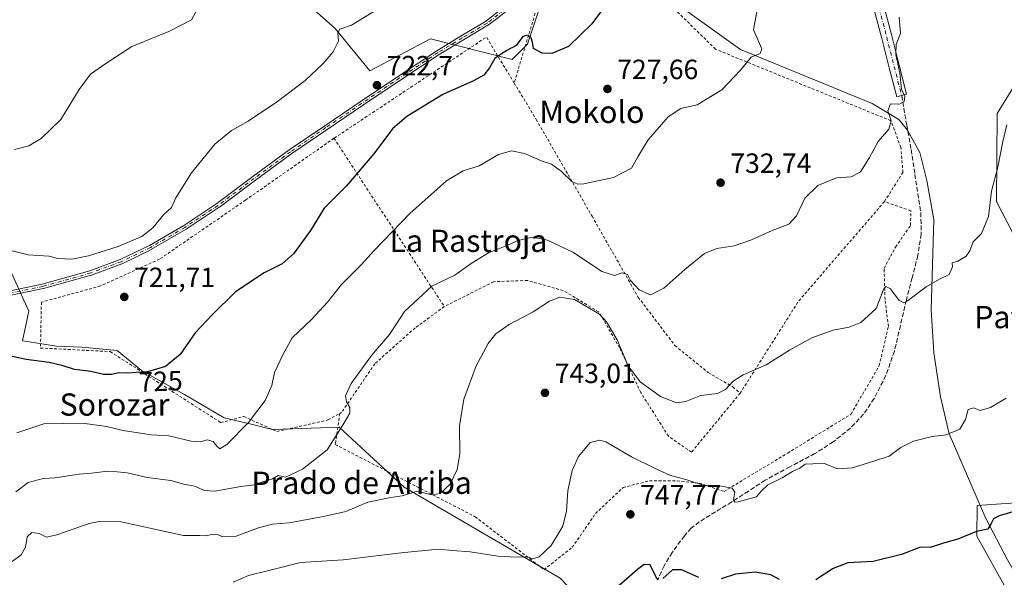
# Model space of a CAD drawing. Units: metres. Extents: x 624128 to 627577, y 4750374 to 4752750.
# Drawn here: x 627038 to 627392, y 4752230 to 4752431 of the extents above; entities that cross this region are included whole.
import ezdxf
from ezdxf.enums import TextEntityAlignment as Align

# ---------------------------------------------------------------- set-up
doc = ezdxf.new("R2010")
doc.units = ezdxf.units.M
doc.header["$MEASUREMENT"] = 0
for name, pattern in [('DGN Style 2', [1.6480167562047852, 0.988810053722871, -0.6592067024819142]), ('DGN Style 3', [2.307223458686699, 1.648016756204785, -0.6592067024819142]), ('DGN Style 4', [2.6384748266838614, 1.318413404963828, -0.6592067024819142, 0.001648016756204785, -0.6592067024819142])]:
    doc.linetypes.add(name, pattern=pattern)
for name, color, linetype, lineweight in [('Alambrada', 7, 'DGN Style 2', 0), ('Arbolado forestal CxS', 92, 'Continuous', 0), ('Camino Cxs', 7, 'Continuous', 0), ('Camino eje', 30, 'DGN Style 4', 13), ('Corriente natural lineal', 142, 'Continuous', 13), ('Curva de nivel maestra', 30, 'Continuous', 30), ('Curva de nivel normal', 30, 'Continuous', 0), ('Pista no pavimentada Cxs', 111, 'Continuous', 0), ('Pista no pavimentada eje', 91, 'DGN Style 4', 0), ('Prado CxS', 92, 'Continuous', 0), ('Punto de cota en terreno', 7, 'Continuous', 0), ('Rótulo de curva de nivel directora', 7, 'Continuous', 0), ('Rótulo de punto de cota en terreno', 7, 'Continuous', 0), ('Senda', 7, 'DGN Style 3', 0), ('Texto cartográfico', 7, 'Continuous', 0)]:
    doc.layers.add(name, color=color, linetype=linetype, lineweight=lineweight)
doc.styles.add('Style-Arial', font='txt')

# ---------------------------------------------------------------- blocks, each defined once
blk = doc.blocks.new('5PATER')
at = {"layer": 'Punto de cota en terreno', "linetype": 'Continuous', "lineweight": 0}
h = blk.add_hatch(color=51, dxfattribs=at)
edge = h.paths.add_edge_path()
edge.add_ellipse((0, 0), major_axis=(-0.1095731443231308, -0.1110710700762829), ratio=0.9994222409660322, start_angle=0, end_angle=360)

msp = doc.modelspace()

# ---------------------------------------------------------------- linework, layer by layer
at = {"layer": 'Alambrada', "color": 7, "linetype": 'DGN Style 2', "lineweight": 0, "extrusion": (-0.1100555241562636, 0.03423591016879057, 0.9933356351493712), "elevation": 94398.10178989846, "flags": 128}
msp.add_lwpolyline([(-4724217.753248718, -807239.703491477), (-4724230.576343939, -807254.2621834844), (-4724179.510564743, -807296.0876224359)], dxfattribs=at)
at = {"layer": 'Alambrada', "color": 7, "linetype": 'DGN Style 2', "lineweight": 0, "extrusion": (-0.2032909619416635, 0.3104695638515158, 0.9285911020005968), "elevation": 1348648.183630199, "flags": 128}
msp.add_lwpolyline([(-3128037.14442437, -3372690.576178632), (-3128037.14442437, -3372612.570661627)], dxfattribs=at)
at = {"layer": 'Alambrada', "color": 7, "linetype": 'DGN Style 2', "lineweight": 0, "extrusion": (-0.6046047222651252, 0.491714263138642, 0.6266340345374909), "elevation": 1957971.565718818, "flags": 128}
msp.add_lwpolyline([(-4082796.076224624, -1573424.755933982), (-4082748.630766658, -1573426.903208023), (-4082709.807339253, -1573419.568164041)], dxfattribs=at)
at = {"layer": 'Alambrada', "color": 7, "linetype": 'DGN Style 2', "lineweight": 0}
for points in [[(627348.7600999996, 4752365.190099999, 740.2103000000062), (627355.4200999998, 4752375.690099999, 740.5890000000073), (627354.6601, 4752384.720100001, 741.2252000000008), (627351.0701000001, 4752394.3101, 738.6184999999969), (627287.9600999998, 4752420.050100001, 733.3880999999965), (627270.1801000005, 4752437.5101, 732.8234999999986), (627236.6401000004, 4752449.6801, 728.1637999999948), (627226.8501000004, 4752445.590100001, 728.6759000000021), (627215.5301000001, 4752407.860099999, 728.4820000000037)], [(627215.5301000001, 4752407.860099999, 728.4820000000037), (627223.4600999998, 4752394.7601, 729.6836000000039), (627243.5500999996, 4752359.940099999, 736.6189000000013), (627260.1901000004, 4752330.710100001, 737.8877999999969), (627273.3701, 4752313.350099999, 739.348299999998), (627285.2801000001, 4752303.690099999, 740.5360999999976), (627294.2301000003, 4752298.440099999, 742.6943000000028), (627296.8501000004, 4752296.210100001, 744.2532000000066)], [(627150.6901000004, 4752387.9801, 721.9833000000073), (627118.9401000004, 4752365.770099999, 721.4679000000033), (627087.9600999998, 4752344.470100001, 722.3126000000047), (627066.7100999998, 4752334.8101, 722.8549000000058), (627045.4101, 4752328.9801, 723.5139000000055), (627045.0900999998, 4752312.470100001, 726.6775000000052), (627070.1801000005, 4752311.1801, 725.0268999999971), (627109.9801000003, 4752285.5801, 732.8044999999984), (627118.1700999998, 4752287.8301, 729.9551999999967), (627130.1401000004, 4752282.440099999, 733.6463999999978), (627148.6300999997, 4752286.600099999, 735.3592000000062), (627152.7500999998, 4752288.9101, 735.772100000002)], [(627152.7500999998, 4752288.9101, 735.772100000002), (627151.1401000004, 4752277.720100001, 738.9180999999954), (627201.4901000002, 4752251.7301, 746.7828000000009), (627226.2600999996, 4752232.6601, 750.0809000000008), (627236.4401000004, 4752240.720100001, 748.6413999999932), (627244.8201000001, 4752252.880100001, 749.7835999999952), (627254.6901000004, 4752262.2301, 747.3145999999979), (627264.2100999998, 4752264.6601, 746.9428000000045), (627274.1401000004, 4752264.6601, 746.2614999999934), (627282.0701000001, 4752263.8301, 745.4875000000029), (627291.0301000001, 4752260.8201, 746.3344999999972), (627313.9401000004, 4752274.640100001, 746.0442999999942), (627336.7301000003, 4752288.6601, 745.6045000000014), (627346.9001000002, 4752306.130100001, 742.5363000000071), (627350.1700999998, 4752320.270099999, 742.741399999999), (627348.9600999998, 4752329.9301, 742.6837999999989), (627348.6401000004, 4752341.140100001, 741.2621999999974), (627352.7301000003, 4752348.8201, 742.4235000000045), (627358.1700999998, 4752356.610099999, 744.6570000000065), (627358.2301000003, 4752361.860099999, 743.6747000000032), (627348.7600999996, 4752365.190099999, 740.2103000000062)], [(627296.8501000004, 4752296.210100001, 744.2532000000066), (627279.3201000001, 4752274.960100001, 745.1741000000038), (627271.0100999996, 4752280.720100001, 745.2617000000029), (627261.0800999999, 4752296.470100001, 744.2877000000008), (627253.4600999998, 4752312.590100001, 741.9478999999993), (627245.9200999998, 4752325.5101, 741.030700000003), (627233.1901000004, 4752333.140100001, 742.9275999999954), (627220.3101000005, 4752336.790100001, 739.2611000000034), (627208.1001000004, 4752336.3301, 738.9299000000028), (627190.3701, 4752327.380100001, 750.931500000006)], [(627190.3701, 4752327.380100001, 750.931500000006), (627179.8701, 4752319.700099999, 738.3279999999941), (627165.4101, 4752306.8301, 737.7188000000025), (627153.4401000004, 4752289.300100001, 735.8711999999941), (627152.7500999998, 4752288.9101, 735.772100000002)]]:
    msp.add_polyline3d(points, dxfattribs=at)
at = {"layer": 'Arbolado forestal CxS', "color": 92, "linetype": 'Continuous', "lineweight": 0}
for points in [[(627012.3404999999, 4752499.1567, 699.6101999999955), (627040.4559000004, 4752507.7421, 702.2529999999971), (627051.5251000002, 4752517.432700001, 703.4796000000061), (627076.3882999998, 4752522.326300001, 704.1751999999979), (627090.3384999996, 4752527.473900001, 704.9695000000065), (627163.4156999999, 4752520.1985, 709.226800000004), (627165.3772999998, 4752507.5045, 711.7127000000038), (627168.6041000001, 4752496.0865, 713.6450999999943), (627178.8176999995, 4752484.702500001, 715.6021999999939), (627205.5168000003, 4752479.7479, 719.9467000000004), (627215.1173, 4752463.279899999, 720.3361000000006), (627230.0081000002, 4752450.976500001, 721.8371000000043), (627220.3224, 4752421.902899999, 724.2409000000043), (627214.7880999995, 4752416.365900001, 724.8834999999963), (627185.4413999999, 4752423.758500001, 722.554099999994), (627163.5938999997, 4752412.213099999, 721.8699999999953), (627151.1421999997, 4752427.442299999, 719.0295999999945), (627137.3065, 4752439.9025, 716.7832000000053), (627122.0865000002, 4752449.593699999, 714.7437000000064), (627110.3636999996, 4752452.619899999, 713.7930999999954), (627097.6765000002, 4752448.749299999, 713.3635000000068), (627054.2901, 4752434.3663, 712.3245000000024), (626978.0629000004, 4752438.224500001, 705.343599999993)], [(626978.0629000004, 4752438.224500001, 705.343599999993), (627054.2901, 4752434.3663, 712.3245000000024), (627097.6765000002, 4752448.749299999, 713.3635000000068), (627110.3636999996, 4752452.619899999, 713.7930999999954), (627122.0865000002, 4752449.593699999, 714.7437000000064), (627137.3065, 4752439.9025, 716.7832000000053), (627151.1421999997, 4752427.442299999, 719.0295999999945), (627163.5938999997, 4752412.213099999, 721.8699999999953), (627185.4413999999, 4752423.758500001, 722.554099999994), (627214.7880999995, 4752416.365900001, 724.8834999999963), (627220.3224, 4752421.902899999, 724.2409000000043), (627230.0081000002, 4752450.976500001, 721.8371000000043), (627215.1173, 4752463.279899999, 720.3361000000006), (627205.5168000003, 4752479.7479, 719.9467000000004), (627178.8176999995, 4752484.702500001, 715.6021999999939), (627168.6041000001, 4752496.0865, 713.6450999999943), (627165.3772999998, 4752507.5045, 711.7127000000038), (627163.4156999999, 4752520.1985, 709.226800000004), (627090.3384999996, 4752527.473900001, 704.9695000000065), (627076.3882999998, 4752522.326300001, 704.1751999999979), (627051.5251000002, 4752517.432700001, 703.4796000000061), (627040.4559000004, 4752507.7421, 702.2529999999971), (627012.3404999999, 4752499.1567, 699.6101999999955)], [(627413.8564999999, 4752317.1055, 744.2304000000004), (627389.0255000005, 4752365.186899999, 739.9475999999996), (627389.3194000004, 4752396.903700001, 739.2541999999958), (627405.6300999997, 4752423.3321, 739.6141999999965)], [(627413.8564999999, 4752317.1055, 744.2304000000004), (627389.0255000005, 4752365.186899999, 739.9475999999996), (627389.3194000004, 4752396.903700001, 739.2541999999958), (627405.6300999997, 4752423.3321, 739.6141999999965)], [(627033.3646999998, 4752342.372099999, 720.4187999999995), (627040.8701, 4752325.706900001, 722.0412999999971), (627038.6272, 4752315.109200001, 723.8438000000025), (627038.6984999999, 4752315.097999999, 723.8459000000004), (627050.8754000004, 4752313.1403, 723.4952000000048), (627060.0037000002, 4752312.7434, 723.2102000000014), (627072.7037000004, 4752311.552800001, 723.146200000003), (627081.4347999999, 4752304.409, 724.3012000000017), (627096.9129999997, 4752295.677800001, 726.138699999996), (627111.2005000003, 4752287.343400001, 728.0947000000016), (627120.8290999997, 4752285.008300001, 729.4122999999963), (627128.8817999996, 4752283.055400001, 730.6340000000056), (627128.9035, 4752283.1205, 730.6316999999982), (627152.5195000004, 4752283.9639, 733.7091999999975), (627175.9990999997, 4752262.3837, 738.5270000000019), (627232.0393000003, 4752229.6217, 746.570200000002)], [(627033.3646999998, 4752342.372099999, 720.4187999999995), (627040.8701, 4752325.706900001, 722.0412999999971), (627038.6272, 4752315.109200001, 723.8438000000025), (627038.6984999999, 4752315.097999999, 723.8459000000004), (627050.8754000004, 4752313.1403, 723.4952000000048), (627060.0037000002, 4752312.7434, 723.2102000000014), (627072.7037000004, 4752311.552800001, 723.146200000003), (627081.4347999999, 4752304.409, 724.3012000000017), (627096.9129999997, 4752295.677800001, 726.138699999996), (627111.2005000003, 4752287.343400001, 728.0947000000016), (627120.8290999997, 4752285.008300001, 729.4122999999963), (627128.8817999996, 4752283.055400001, 730.6340000000056), (627128.9035, 4752283.1205, 730.6316999999982), (627152.5195000004, 4752283.9639, 733.7091999999975), (627175.9990999997, 4752262.3837, 738.5270000000019), (627232.0393000003, 4752229.6217, 746.570200000002), (627255.0130000003, 4752205.5943, 753.063599999994), (627265.8466999996, 4752197.3881, 755.4814000000042), (627286.8406999996, 4752189.865700001, 757.2912999999971), (627287.3847000003, 4752189.797900001, 757.2795999999945)], [(627395.3158999998, 4752220.8685, 753.3623999999982), (627381.9545, 4752244.6735, 749.6364999999934), (627382.1047, 4752255.816500001, 748.1350999999996), (627402.8589000005, 4752257.200099999, 749.1333000000013)], [(627395.3158999998, 4752220.8685, 753.3623999999982), (627381.9545, 4752244.6735, 749.6364999999934), (627382.1047, 4752255.816500001, 748.1350999999996), (627402.8589000005, 4752257.200099999, 749.1333000000013)]]:
    msp.add_polyline3d(points, dxfattribs=at)
at = {"layer": 'Camino Cxs', "color": 7, "linetype": 'Continuous', "lineweight": 0}
for points in [[(627028.3071999997, 4752331.817399999, 722.5764000000055), (627045.7307000002, 4752335.427800001, 721.5739999999934), (627062.8929000003, 4752340.241599999, 720.8868999999977), (627073.7948000003, 4752344.2764, 720.9005000000034), (627084.2626, 4752349.396000001, 720.6600999999937), (627096.6177000003, 4752356.5899, 720.642200000002), (627108.4996999997, 4752364.454700001, 720.9250999999931), (627121.5015000004, 4752374.1611, 721.125), (627121.5070000002, 4752374.165200001, 721.1251000000047), (627134.5970000002, 4752383.7652, 721.2158000000054), (627134.6031, 4752383.7696, 721.2158000000054), (627134.6185, 4752383.780400001, 721.2160000000005), (627147.3399, 4752392.4813, 721.6132000000072), (627160.1032999996, 4752401.1336, 722.7975000000006), (627173.8767999997, 4752410.346000001, 723.145399999994), (627187.6882999997, 4752419.497, 723.8518999999943), (627187.7154999999, 4752419.5143, 723.8540000000066), (627196.4455000004, 4752424.804300001, 724.6910999999964), (627196.4528999999, 4752424.808700001, 724.6913000000059), (627205.2203000003, 4752429.9935, 725.8790000000009), (627211.2363999998, 4752434.640900001, 726.3861999999937)], [(627028.3071999997, 4752331.817399999, 722.5764000000055), (627045.7307000002, 4752335.427800001, 721.5739999999934), (627062.8929000003, 4752340.241599999, 720.8868999999977), (627073.7948000003, 4752344.2764, 720.9005000000034), (627084.2626, 4752349.396000001, 720.6600999999937), (627096.6177000003, 4752356.5899, 720.642200000002), (627108.4996999997, 4752364.454700001, 720.9250999999931), (627121.5015000004, 4752374.1611, 721.125), (627121.5070000002, 4752374.165200001, 721.1251000000047), (627134.5970000002, 4752383.7652, 721.2158000000054), (627134.6031, 4752383.7696, 721.2158000000054), (627134.6185, 4752383.780400001, 721.2160000000005), (627147.3399, 4752392.4813, 721.6132000000072), (627160.1032999996, 4752401.1336, 722.7975000000006), (627173.8767999997, 4752410.346000001, 723.145399999994), (627187.6882999997, 4752419.497, 723.8518999999943), (627187.7154999999, 4752419.5143, 723.8540000000066), (627196.4455000004, 4752424.804300001, 724.6910999999964), (627196.4528999999, 4752424.808700001, 724.6913000000059), (627205.2203000003, 4752429.9935, 725.8790000000009), (627211.2363999998, 4752434.640900001, 726.3861999999937)], [(627212.2692, 4752433.416999999, 725.8377000000038), (627206.1591999996, 4752428.697000001, 725.2541999999958), (627206.1042, 4752428.658, 725.2149999999965), (627206.0773, 4752428.6415, 725.1975999999996), (627197.2709999997, 4752423.433700001, 725.2814000000071), (627188.5585000003, 4752418.154200001, 723.6649000000034), (627174.7633999997, 4752409.0141, 723.1806999999973), (627160.9970000006, 4752399.806500001, 723.2060000000056), (627148.2403999995, 4752391.1588, 721.6791999999988), (627135.5325999996, 4752382.4672, 721.2727000000014), (627122.4560000002, 4752372.877, 721.2305000000051), (627109.4386999998, 4752363.159, 721.0406999999979), (627109.4017000003, 4752363.132999999, 721.0414000000019), (627097.4817000005, 4752355.243000001, 720.8092999999935), (627097.4742000002, 4752355.238, 720.8092000000034), (627097.4426999995, 4752355.218699999, 720.8084999999992), (627085.0427000001, 4752347.9987, 721.0494000000036), (627085.0050999997, 4752347.9782, 721.0467000000062), (627084.9916000003, 4752347.9714, 721.0455999999978), (627074.4616, 4752342.8214, 721.3849999999949), (627074.4024, 4752342.795399999, 721.3770999999979), (627074.3877999998, 4752342.789799999, 721.375), (627063.4177999999, 4752338.729800001, 721.3941999999952), (627063.3564999999, 4752338.709899999, 721.3859999999986), (627046.1361999996, 4752333.879799999, 721.702099999995), (627046.0823999997, 4752333.866699999, 721.7045000000071), (627028.6124, 4752330.2467, 722.943499999994)], [(627212.2692, 4752433.416999999, 725.8377000000038), (627206.1591999996, 4752428.697000001, 725.2541999999958), (627206.1042, 4752428.658, 725.2149999999965), (627206.0773, 4752428.6415, 725.1975999999996), (627197.2709999997, 4752423.433700001, 725.2814000000071), (627188.5585000003, 4752418.154200001, 723.6649000000034), (627174.7633999997, 4752409.0141, 723.1806999999973), (627160.9970000006, 4752399.806500001, 723.2060000000056), (627148.2403999995, 4752391.1588, 721.6791999999988), (627135.5325999996, 4752382.4672, 721.2727000000014), (627122.4560000002, 4752372.877, 721.2305000000051), (627109.4386999998, 4752363.159, 721.0406999999979), (627109.4017000003, 4752363.132999999, 721.0414000000019), (627097.4817000005, 4752355.243000001, 720.8092999999935), (627097.4742000002, 4752355.238, 720.8092000000034), (627097.4426999995, 4752355.218699999, 720.8084999999992), (627085.0427000001, 4752347.9987, 721.0494000000036), (627085.0050999997, 4752347.9782, 721.0467000000062), (627084.9916000003, 4752347.9714, 721.0455999999978), (627074.4616, 4752342.8214, 721.3849999999949), (627074.4024, 4752342.795399999, 721.3770999999979), (627074.3877999998, 4752342.789799999, 721.375), (627063.4177999999, 4752338.729800001, 721.3941999999952), (627063.3564999999, 4752338.709899999, 721.3859999999986), (627046.1361999996, 4752333.879799999, 721.702099999995), (627046.0823999997, 4752333.866699999, 721.7045000000071), (627028.6124, 4752330.2467, 722.943499999994)]]:
    msp.add_polyline3d(points, dxfattribs=at)
at = {"layer": 'Camino eje', "color": 30, "linetype": 'DGN Style 4', "lineweight": 13}
msp.add_polyline3d([(627211.7801000001, 4752434.050100001, 726.0316000000021), (627205.6700999998, 4752429.3301, 725.551099999997), (627196.8601000002, 4752424.120100001, 724.9526999999945), (627188.1300999997, 4752418.8301, 723.7442000000011), (627174.3201000001, 4752409.6801, 723.152900000001), (627160.5500999996, 4752400.470100001, 722.9863999999943), (627147.7901, 4752391.8201, 721.6429999999964), (627135.0701000001, 4752383.120100001, 721.2455999999949), (627121.9801000003, 4752373.520099999, 721.1778999999952), (627108.9600999998, 4752363.800100001, 720.983699999997), (627097.0401, 4752355.9101, 720.7253000000055), (627084.6401000004, 4752348.690099999, 720.8472000000039), (627074.1101000002, 4752343.540100001, 721.1298999999999), (627063.1401000004, 4752339.4801, 721.1294000000053), (627045.9200999998, 4752334.6501, 721.6306999999942), (627028.4501, 4752331.030099999, 722.7453999999999)], dxfattribs=at)
at = {"layer": 'Corriente natural lineal', "color": 142, "linetype": 'Continuous', "lineweight": 13}
msp.add_polyline3d([(627399.8300999999, 4752224.2401, 753.0427000000054), (627393.0800999999, 4752236.2501, 751.2124000000041), (627385.2100999998, 4752251.130100001, 748.7358999999997), (627372.0100999996, 4752281.550100001, 744.6775000000052), (627368.9700999996, 4752294.870100001, 743.2020000000048), (627366.4901000002, 4752310.7601, 741.9600999999967), (627365.5301000001, 4752326.270099999, 740.7164000000049), (627366.4901000002, 4752358.7601, 737.8479999999981), (627364.0100999996, 4752372.720100001, 736.9155000000028), (627361.5301000001, 4752382.800100001, 736.2891999999993), (627357.1101000002, 4752390.860099999, 735.6606000000029), (627353.9600999998, 4752394.770099999, 735.1153000000049), (627344.3201000001, 4752400.450099999, 733.8113000000012), (627296.9200999998, 4752419.960100001, 728.8384999999981), (627250.1700999998, 4752453.5001, 724.4964000000036), (627212.6849999997, 4752460.975000001, 720.0130000000064), (627197.0026000004, 4752469.769900001, 718.3917999999976), (627185.4801000003, 4752487.7401, 715.7966000000015), (627150.7357000001, 4752518.374, 708.2115000000049)], dxfattribs=at)
at = {"layer": 'Curva de nivel maestra', "color": 30, "linetype": 'Continuous', "lineweight": 30, "flags": 128}
for points, elevation in [([(627249.7999999998, 4752437.780099999), (627243.4400000004, 4752429.1801), (627235.1299999999, 4752421.0001), (627229.1299999999, 4752418.5001), (627225.6200000001, 4752418.640100001), (627222.5099999999, 4752420.340100001), (627222.1200000001, 4752422.610099999), (627221.6299999999, 4752424.120100001), (627220.5700000003, 4752425.120100001), (627218.6200000001, 4752424.6501), (627216.25, 4752421.4001), (627212.9100000003, 4752419.550100001), (627210.5800000001, 4752418.140100001), (627208.5999999996, 4752416.700099999), (627206.6699999999, 4752413.340100001), (627204.5999999996, 4752410.700099999), (627200.9100000003, 4752408.6501), (627189.9100000003, 4752403.690099999), (627176.9100000003, 4752395.870100001), (627171.7800000003, 4752391.370100001), (627165.0300000003, 4752382.4301), (627155.0700000003, 4752370.7601), (627147.1500000004, 4752362.8301), (627142.1799999997, 4752354.7401), (627136.0800000001, 4752346.360099999), (627132.0300000003, 4752342.770099999), (627125.5800000001, 4752339.4801), (627115.25, 4752332.700099999), (627106.9100000003, 4752324.420100001), (627100.6900000004, 4752317.9901), (627095.3600000005, 4752310.110099999), (627090.0800000001, 4752305.8101), (627083.5899999999, 4752303.840100001), (627079.5199999996, 4752303.690099999), (627076.5099999999, 4752303.380100001), (627073.4000000004, 4752303.520099999), (627070.6299999999, 4752302.920100001), (627067.7999999998, 4752302.9101), (627063.25, 4752303.9901), (627057.2599999999, 4752304.770099999), (627053.29, 4752306.030099999), (627048.25, 4752307.220100001), (627039.8799999999, 4752308.3101), (627029.2999999998, 4752310.610099999)], 725), ([(627395.79, 4752253.7401), (627390.0099999999, 4752252.0601), (627388.0300000003, 4752250.960100001), (627387.1399999997, 4752249.340100001), (627386, 4752247.2301), (627381.9100000003, 4752246.4001), (627375.1699999999, 4752243.6801), (627369.9500000002, 4752242.2601), (627365.1699999999, 4752240.690099999), (627361.7400000002, 4752240.720100001), (627354.8899999997, 4752238.130100001), (627344.6900000004, 4752235.600099999), (627335.5700000003, 4752235.1601), (627330.25, 4752233.130100001), (627324.0899999999, 4752229.0101)], 750.0000000000001), ([(627267.2599999999, 4752229.120100001), (627266.5800000001, 4752229.920100001), (627264.5, 4752234.450099999), (627262.29, 4752234.5601), (627259.9299999997, 4752232.790100001), (627248.5, 4752222.720100001)], 750.0000000000001), ([(627281.9500000002, 4752229.8301), (627275.79, 4752232.6501), (627272.5300000003, 4752232.630100001), (627268.9800000006, 4752229.520099999)], 750.0000000000001), ([(627310.9900000002, 4752229.1501), (627307.8300000001, 4752230.840100001), (627302.2300000006, 4752231.8101), (627295.1900000004, 4752231.0101), (627290.0300000003, 4752229.3201)], 750.0000000000001)]:
    msp.add_lwpolyline(points, dxfattribs=dict(at, elevation=elevation))
at = {"layer": 'Curva de nivel normal', "color": 30, "linetype": 'Continuous', "lineweight": 0, "flags": 128}
for points, elevation in [([(627032.5099999999, 4752348.07), (627040.5899999999, 4752346), (627048.0499999998, 4752345.5), (627051.3600000005, 4752344.65), (627056.2999999998, 4752344.470000001), (627062.3200000003, 4752345.609999999), (627072.9800000006, 4752349.039999999), (627081.5199999996, 4752352.600000001), (627085.5099999999, 4752355.699999999), (627089.3799999999, 4752360.4), (627092.1799999997, 4752363.109999999), (627093.7599999999, 4752366.560000001), (627099.3600000005, 4752375.480000001), (627107.8099999997, 4752385.9), (627113.7699999996, 4752390.779999999), (627119.79, 4752394.109999999), (627130.3099999997, 4752401.230000001), (627140.2599999999, 4752408.779999999), (627146.6900000004, 4752414.74), (627150.3899999997, 4752419.07), (627152.3200000003, 4752422.939999999), (627152.1200000001, 4752425.980000001), (627152.7800000003, 4752427.26), (627156.9500000002, 4752428.65), (627168.3300000001, 4752435.689999999)], 720), ([(627035.7300000006, 4752383.980000001), (627040.8300000001, 4752385.210000001), (627045.3099999997, 4752387.9), (627052.4199999999, 4752394.779999999), (627058.9500000002, 4752405.5), (627063.0899999999, 4752411.050000001), (627068.9100000003, 4752415.189999999), (627077.9100000003, 4752421.039999999), (627091.25, 4752426.380000001), (627099.4500000002, 4752430.66), (627101.7199999997, 4752434.850000001)], 715), ([(627354.0599999997, 4752431.539999999), (627354.5099999999, 4752425.680000001), (627352.9800000006, 4752421.720000001), (627352.8399999999, 4752418.15), (627354.3399999999, 4752411.380000001), (627354.8399999999, 4752405.630000001), (627356.1100000005, 4752403.039999999), (627355.8200000003, 4752401.199999999), (627354.1200000001, 4752400.25), (627350.9900000002, 4752400.34), (627349.9800000006, 4752397.82), (627351.1399999997, 4752394.300000001), (627350.2999999998, 4752391.210000001), (627346.4800000006, 4752386.810000001), (627343.3799999999, 4752381.07), (627340.0899999999, 4752375.869999999), (627336.8600000005, 4752374.130000001), (627331.4900000002, 4752373.699999999), (627324.8099999997, 4752370.939999999), (627320.1600000003, 4752366.4), (627317.1399999997, 4752360.07), (627314.3499999996, 4752357.07), (627308.3399999999, 4752354.74), (627300.9600000001, 4752351.4), (627294.6299999999, 4752349.27), (627288.4699999997, 4752348.24), (627284.04, 4752346.439999999), (627276.9800000006, 4752340.75), (627269.3399999999, 4752333.960000001), (627264.54, 4752331.67), (627260.4500000002, 4752333.390000001), (627257.3799999999, 4752336.76), (627256.29, 4752338.970000001), (627254.4299999997, 4752339.58), (627251.6299999999, 4752338.539999999), (627247.0899999999, 4752340.039999999), (627236.9100000003, 4752346.810000001), (627227.5300000003, 4752351.350000001), (627222.0999999996, 4752352.4), (627217.0199999996, 4752351.180000001), (627212.25, 4752349.109999999), (627206.2999999998, 4752346.74), (627200.04, 4752342.939999999), (627194.1200000001, 4752338.74), (627185.9100000003, 4752334.699999999), (627176.0199999996, 4752325.59), (627170.6600000003, 4752317.359999999), (627164.1900000004, 4752309.730000001), (627156.9199999999, 4752299.699999999), (627154.7999999998, 4752295.230000001), (627155.1799999997, 4752293.07), (627156.4199999999, 4752291.07), (627156.3899999997, 4752288.960000001), (627154.0199999996, 4752284.970000001), (627148.1900000004, 4752275.83), (627139.3200000003, 4752268.869999999), (627133.25, 4752265.980000001), (627130.6600000003, 4752266.58), (627128.5499999998, 4752265.34), (627124.9699999997, 4752264.310000001), (627122.1799999997, 4752263.24), (627117.1399999997, 4752262.65), (627107.8200000003, 4752260.980000001), (627103.9600000001, 4752261.119999999), (627100.5899999999, 4752262.76), (627096.6900000004, 4752263.5), (627092.0199999996, 4752264.83), (627083.4400000004, 4752265.84), (627076.2400000002, 4752267.51), (627072.6299999999, 4752267.880000001), (627069.1799999997, 4752268.100000001), (627063.4800000006, 4752267.359999999), (627058.9400000004, 4752267.050000001), (627050.3300000001, 4752265.680000001), (627046.0999999996, 4752265.550000001), (627040.6500000004, 4752264.01), (627036.1799999997, 4752260.689999999)], 735), ([(627302.9600000001, 4752434.24), (627301.5999999996, 4752427.07), (627304.6299999999, 4752420.220000001), (627304, 4752418.49), (627300.7699999996, 4752417.16), (627297.0199999996, 4752412.529999999), (627290.2100000001, 4752405.4), (627281.3499999996, 4752400.07), (627275.4500000002, 4752398.74), (627270.9199999999, 4752395.65), (627263.6799999997, 4752387.390000001), (627260.0499999998, 4752381.32), (627257.7800000003, 4752377.199999999), (627251.25, 4752373.880000001), (627240.5800000001, 4752371.539999999), (627238.4900000002, 4752371.4), (627236.25, 4752372.369999999), (627232.5800000001, 4752376), (627228.9100000003, 4752378.65), (627225.5899999999, 4752379.76), (627219.2999999998, 4752382.550000001), (627214.5700000003, 4752383.439999999), (627209.8300000001, 4752382.180000001), (627202.8899999997, 4752378), (627197.1200000001, 4752376.199999999), (627191.2199999997, 4752372.600000001), (627177.9299999997, 4752360.9), (627165.2199999997, 4752347.699999999), (627160.4900000002, 4752342.42), (627153.3899999997, 4752335.32), (627148.3600000005, 4752328.970000001), (627142.7100000001, 4752322.84), (627135.7000000002, 4752316.130000001), (627132.25, 4752310.039999999), (627129.2599999999, 4752303.609999999), (627128.29, 4752298.92), (627125.9199999999, 4752293.619999999), (627119.9100000003, 4752285.65), (627112.0800000001, 4752277.75), (627109.5800000001, 4752276.230000001), (627108.5499999998, 4752277.180000001), (627107.2199999997, 4752278.82), (627105.0999999996, 4752279.359999999), (627102.6799999997, 4752278.689999999), (627099.25, 4752278.960000001), (627091.2300000006, 4752280.9), (627084.8499999996, 4752281.24), (627074.7699999996, 4752282.74), (627068.7800000003, 4752284.180000001), (627060.2100000001, 4752285.359999999), (627046.25, 4752285.210000001), (627036.5800000001, 4752281.99)], 730), ([(627392.7400000002, 4752392.850000001), (627391.3099999997, 4752386.859999999), (627389.5800000001, 4752377.57), (627387.3300000001, 4752368.939999999), (627386.1799999997, 4752359.789999999), (627383.7199999997, 4752353.74), (627380.7199999997, 4752350.74), (627379.5300000003, 4752347.51), (627378.1399999997, 4752345.539999999), (627375.1299999999, 4752343.76), (627373.1399999997, 4752343.119999999), (627373.25, 4752341.689999999), (627372.0800000001, 4752338.939999999), (627368.5800000001, 4752337.26), (627363.7699999996, 4752334.439999999), (627357, 4752329.460000001), (627355.7000000002, 4752328.779999999), (627354.0999999996, 4752329.600000001), (627350.9100000003, 4752333.720000001), (627349.2599999999, 4752334.609999999), (627348.5800000001, 4752333.720000001), (627345.7599999999, 4752326.710000001), (627340.2999999998, 4752321.680000001), (627336.0899999999, 4752319.970000001), (627330.25, 4752318.850000001), (627322.5800000001, 4752316.15), (627314.5800000001, 4752311.730000001), (627306.25, 4752306.430000001), (627297.9100000003, 4752302.779999999), (627294.3600000005, 4752300.57), (627291.54, 4752297.539999999), (627288.6399999997, 4752296.140000001), (627282.7300000006, 4752295.34), (627277.25, 4752293.220000001), (627273.9100000003, 4752292.789999999), (627268.1600000003, 4752295.01), (627260.9199999999, 4752300.279999999), (627256.5700000003, 4752306.07), (627252.6299999999, 4752315.449999999), (627248.75, 4752321.92), (627246.1900000004, 4752324.680000001), (627237.29, 4752329.91), (627232.0099999999, 4752330.789999999), (627228.2199999997, 4752329.279999999), (627222.3399999999, 4752325.52), (627213.6900000004, 4752320.92), (627208.9100000003, 4752317.609999999), (627206.1399999997, 4752314.140000001), (627201.8399999999, 4752306.07), (627197.3799999999, 4752294.07), (627195.9100000003, 4752284.4), (627195.9699999997, 4752274.4), (627195.0300000003, 4752268.74), (627192.4800000006, 4752263.5), (627188.9199999999, 4752260.09), (627185.8300000001, 4752259.560000001), (627180.5599999997, 4752260.9), (627175.2300000006, 4752259.300000001), (627171.1699999999, 4752258.67), (627162.8899999997, 4752256.960000001), (627154.9100000003, 4752253.600000001), (627146.9100000003, 4752251.859999999), (627134.5800000001, 4752249.58), (627128.5800000001, 4752249.029999999), (627123.5800000001, 4752247.74), (627115.4800000006, 4752244.699999999), (627110.5800000001, 4752244.529999999), (627108.8200000003, 4752245.310000001), (627107.0599999997, 4752245.460000001), (627104.7300000006, 4752244.859999999), (627102.4699999997, 4752245.029999999), (627096.5199999996, 4752245.01), (627074.0899999999, 4752249.91), (627066.2300000006, 4752250.01), (627062.5700000003, 4752249.25), (627050.9400000004, 4752245.16), (627047.25, 4752244.42), (627044.6100000005, 4752245.720000001), (627041.9400000004, 4752246), (627040.3399999999, 4752244.480000001), (627039.7199999997, 4752240.789999999), (627038.1399999997, 4752238.039999999), (627034.9100000003, 4752235.67)], 740), ([(627392.5800000001, 4752294.4), (627386.9800000006, 4752291.07), (627383.2400000002, 4752290), (627380.8399999999, 4752290.99), (627378.8899999997, 4752290.380000001), (627377.9500000002, 4752286.76), (627375.8399999999, 4752283.199999999), (627370.9100000003, 4752281.220000001), (627365.8899999997, 4752280.67), (627359.1600000003, 4752278.960000001), (627354.6500000004, 4752276.710000001), (627350.4400000004, 4752273.57), (627344.9100000003, 4752271.720000001), (627337.2999999998, 4752269.369999999), (627331.8899999997, 4752269.02), (627327.2300000006, 4752270.939999999), (627322.9400000004, 4752270.730000001), (627320.2400000002, 4752270.609999999), (627318.3600000005, 4752269.199999999), (627315.6900000004, 4752267.960000001), (627312, 4752265.779999999), (627306.7599999999, 4752263.199999999), (627304.4900000002, 4752261.039999999), (627302.7400000002, 4752258.9), (627296.1500000004, 4752257.100000001), (627294.9100000003, 4752256.949999999), (627294.4000000004, 4752257.67), (627294.9400000004, 4752260.550000001), (627294.0199999996, 4752261.970000001), (627290.1299999999, 4752262.710000001), (627283.8700000001, 4752263.02), (627277.3200000003, 4752265.15), (627271.7400000002, 4752266.57), (627266.0499999998, 4752269.210000001), (627257.79, 4752273.279999999), (627248.4800000006, 4752278.640000001), (627246.2599999999, 4752279.350000001), (627242.9100000003, 4752278.480000001), (627238.6399999997, 4752273.449999999), (627236.4299999997, 4752268.34), (627234.8799999999, 4752261.039999999), (627234.3600000005, 4752253.689999999), (627233, 4752248.390000001), (627228.79, 4752241.32), (627224.5199999996, 4752237.350000001), (627222.0999999996, 4752236.59), (627220.4299999997, 4752237.289999999), (627216.5800000001, 4752237.230000001), (627209.7000000002, 4752237.59), (627199.6699999999, 4752239.060000001), (627193.3499999996, 4752239.57), (627188.2100000001, 4752240.050000001), (627174.8099999997, 4752238.789999999), (627154.0199999996, 4752236.16), (627138.6500000004, 4752235.199999999), (627129.6799999997, 4752233.029999999), (627119.9100000003, 4752230.560000001), (627114.4500000002, 4752228.180000001)], 745)]:
    msp.add_lwpolyline(points, dxfattribs=dict(at, elevation=elevation))
at = {"layer": 'Pista no pavimentada Cxs', "color": 111, "linetype": 'Continuous', "lineweight": 0}
msp.add_polyline3d([(627348.6601, 4752435.130100001, 734.3099999999977), (627351.3601000002, 4752424.8101, 734.499299999996), (627354.0500999996, 4752414.300100001, 734.9510000000009), (627356.7401000002, 4752403.8101, 736.2309999999999), (627353.1901000004, 4752402.9001, 735.2238000000071), (627350.5000999998, 4752413.390100001, 734.6223000000027), (627347.8101000005, 4752423.890100001, 734.186799999996), (627345.1101000002, 4752434.200099999, 733.9725000000036)], dxfattribs=at)
msp.add_polyline3d([(627348.6601, 4752435.130100001, 734.3099999999977), (627351.3601000002, 4752424.8101, 734.499299999996), (627354.0500999996, 4752414.300100001, 734.9510000000009), (627356.7401000002, 4752403.8101, 736.2309999999999), (627353.1901000004, 4752402.9001, 735.2238000000071), (627350.5000999998, 4752413.390100001, 734.6223000000027), (627347.8101000005, 4752423.890100001, 734.186799999996), (627345.1101000002, 4752434.200099999, 733.9725000000036)], dxfattribs=at)
at = {"layer": 'Pista no pavimentada eje', "color": 91, "linetype": 'DGN Style 4', "lineweight": 0}
msp.add_polyline3d([(627346.8850999996, 4752434.665100001, 734.075100000002), (627349.5850999998, 4752424.350099999, 734.3444000000018), (627352.2751000002, 4752413.845100001, 734.6910000000062), (627354.9650999998, 4752403.3551, 735.7706999999937)], dxfattribs=at)
at = {"layer": 'Prado CxS', "color": 92, "linetype": 'Continuous', "lineweight": 0}
for points in [[(626978.0629000004, 4752438.224500001, 705.343599999993), (627054.2901, 4752434.3663, 712.3245000000024), (627097.6765000002, 4752448.749299999, 713.3635000000068), (627110.3636999996, 4752452.619899999, 713.7930999999954), (627122.0865000002, 4752449.593699999, 714.7437000000064), (627137.3065, 4752439.9025, 716.7832000000053), (627151.1421999997, 4752427.442299999, 719.0295999999945), (627163.5938999997, 4752412.213099999, 721.8699999999953), (627185.4413999999, 4752423.758500001, 722.554099999994), (627214.7880999995, 4752416.365900001, 724.8834999999963), (627220.3224, 4752421.902899999, 724.2409000000043), (627230.0081000002, 4752450.976500001, 721.8371000000043), (627215.1173, 4752463.279899999, 720.3361000000006), (627205.5168000003, 4752479.7479, 719.9467000000004), (627178.8176999995, 4752484.702500001, 715.6021999999939), (627168.6041000001, 4752496.0865, 713.6450999999943), (627165.3772999998, 4752507.5045, 711.7127000000038), (627163.4156999999, 4752520.1985, 709.226800000004), (627090.3384999996, 4752527.473900001, 704.9695000000065), (627076.3882999998, 4752522.326300001, 704.1751999999979), (627051.5251000002, 4752517.432700001, 703.4796000000061), (627040.4559000004, 4752507.7421, 702.2529999999971), (627012.3404999999, 4752499.1567, 699.6101999999955)], [(626978.0629000004, 4752438.224500001, 705.343599999993), (627054.2901, 4752434.3663, 712.3245000000024), (627097.6765000002, 4752448.749299999, 713.3635000000068), (627110.3636999996, 4752452.619899999, 713.7930999999954), (627122.0865000002, 4752449.593699999, 714.7437000000064), (627137.3065, 4752439.9025, 716.7832000000053), (627151.1421999997, 4752427.442299999, 719.0295999999945), (627163.5938999997, 4752412.213099999, 721.8699999999953), (627185.4413999999, 4752423.758500001, 722.554099999994), (627214.7880999995, 4752416.365900001, 724.8834999999963), (627220.3224, 4752421.902899999, 724.2409000000043), (627230.0081000002, 4752450.976500001, 721.8371000000043), (627215.1173, 4752463.279899999, 720.3361000000006), (627205.5168000003, 4752479.7479, 719.9467000000004), (627178.8176999995, 4752484.702500001, 715.6021999999939), (627168.6041000001, 4752496.0865, 713.6450999999943), (627165.3772999998, 4752507.5045, 711.7127000000038), (627163.4156999999, 4752520.1985, 709.226800000004), (627090.3384999996, 4752527.473900001, 704.9695000000065), (627076.3882999998, 4752522.326300001, 704.1751999999979), (627051.5251000002, 4752517.432700001, 703.4796000000061), (627040.4559000004, 4752507.7421, 702.2529999999971), (627012.3404999999, 4752499.1567, 699.6101999999955)], [(627405.6300999997, 4752423.3321, 739.6141999999965), (627389.3194000004, 4752396.903700001, 739.2541999999958), (627389.0255000005, 4752365.186899999, 739.9475999999996), (627413.8564999999, 4752317.1055, 744.2304000000004)], [(627413.8564999999, 4752317.1055, 744.2304000000004), (627389.0255000005, 4752365.186899999, 739.9475999999996), (627389.3194000004, 4752396.903700001, 739.2541999999958), (627405.6300999997, 4752423.3321, 739.6141999999965)], [(627232.0393000003, 4752229.6217, 746.570200000002), (627175.9990999997, 4752262.3837, 738.5270000000019), (627152.5195000004, 4752283.9639, 733.7091999999975), (627128.9035, 4752283.1205, 730.6316999999982), (627128.8817999996, 4752283.055400001, 730.6340000000056), (627120.8290999997, 4752285.008300001, 729.4122999999963), (627111.2005000003, 4752287.343400001, 728.0947000000016), (627096.9129999997, 4752295.677800001, 726.138699999996), (627081.4347999999, 4752304.409, 724.3012000000017), (627072.7037000004, 4752311.552800001, 723.146200000003), (627060.0037000002, 4752312.7434, 723.2102000000014), (627050.8754000004, 4752313.1403, 723.4952000000048), (627038.6984999999, 4752315.097999999, 723.8459000000004), (627038.6272, 4752315.109200001, 723.8438000000025), (627040.8701, 4752325.706900001, 722.0412999999971), (627033.3646999998, 4752342.372099999, 720.4187999999995)], [(627033.3646999998, 4752342.372099999, 720.4187999999995), (627040.8701, 4752325.706900001, 722.0412999999971), (627038.6272, 4752315.109200001, 723.8438000000025), (627038.6984999999, 4752315.097999999, 723.8459000000004), (627050.8754000004, 4752313.1403, 723.4952000000048), (627060.0037000002, 4752312.7434, 723.2102000000014), (627072.7037000004, 4752311.552800001, 723.146200000003), (627081.4347999999, 4752304.409, 724.3012000000017), (627096.9129999997, 4752295.677800001, 726.138699999996), (627111.2005000003, 4752287.343400001, 728.0947000000016), (627120.8290999997, 4752285.008300001, 729.4122999999963), (627128.8817999996, 4752283.055400001, 730.6340000000056), (627128.9035, 4752283.1205, 730.6316999999982), (627152.5195000004, 4752283.9639, 733.7091999999975), (627175.9990999997, 4752262.3837, 738.5270000000019), (627232.0393000003, 4752229.6217, 746.570200000002), (627255.0130000003, 4752205.5943, 753.063599999994), (627265.8466999996, 4752197.3881, 755.4814000000042), (627286.8406999996, 4752189.865700001, 757.2912999999971), (627287.3847000003, 4752189.797900001, 757.2795999999945)], [(627402.8589000005, 4752257.200099999, 749.1333000000013), (627382.1047, 4752255.816500001, 748.1350999999996), (627381.9545, 4752244.6735, 749.6364999999934), (627395.3158999998, 4752220.8685, 753.3623999999982)], [(627395.3158999998, 4752220.8685, 753.3623999999982), (627381.9545, 4752244.6735, 749.6364999999934), (627382.1047, 4752255.816500001, 748.1350999999996), (627402.8589000005, 4752257.200099999, 749.1333000000013)]]:
    msp.add_polyline3d(points, dxfattribs=at)
at = {"layer": 'Senda', "color": 7, "linetype": 'DGN Style 3', "lineweight": 0}
msp.add_polyline3d([(627354.9650999998, 4752403.3551, 735.7706999999937), (627356.7701000003, 4752392.720100001, 741.4269999999962), (627358.3800999997, 4752383.880100001, 741.5859000000055), (627359.7100999998, 4752374.9901, 741.7997000000032), (627360.8201000001, 4752368.0801, 742.761599999998), (627361.8300999999, 4752361.170100001, 744.2284999999974), (627362.0301000001, 4752353.470100001, 745.4784999999974), (627360.8000999996, 4752345.8101, 746.7443000000059), (627358.7301000003, 4752337.7601, 748.2897999999988), (627356.6401000004, 4752329.7401, 747.832899999994), (627354.5100999996, 4752320.5601, 746.6059999999999), (627352.3501000004, 4752311.380100001, 744.209400000007), (627349.3101000005, 4752302.6501, 743.4278999999952), (627345.0601000005, 4752294.290100001, 744.4505000000064), (627341.2600999996, 4752288.600099999, 745.5651999999974), (627336.5401, 4752283.6601, 748.608600000007), (627330.3400999998, 4752278.7301, 750.5090999999958), (627323.7401000002, 4752274.450099999, 751.8009000000021), (627314.7200999996, 4752269.720100001, 749.215400000001), (627305.8201000001, 4752264.850099999, 746.8444000000018), (627299.8000999996, 4752260.960100001, 747.2902000000031), (627293.7901, 4752257.040100001, 747.4250000000029), (627287.9700999996, 4752253.4901, 746.4722000000039), (627282.1401000004, 4752249.870100001, 747.6111999999994), (627279.2701000003, 4752247.5701, 747.4765999999945), (627276.7801000001, 4752244.880100001, 748.152700000006), (627272.4101, 4752238.870100001, 749.0427000000054), (627269.5000999998, 4752234.0601, 750.0347999999941), (627267.1700999998, 4752228.880100001, 750.4195999999939)], dxfattribs=at)

# ---------------------------------------------------------------- block references
at = {"layer": 'Punto de cota en terreno', "color": 7, "linetype": 'Continuous', "lineweight": 0, "xscale": 10, "yscale": 10, "zscale": 10}
for p in [(627166.1500000004, 4752407.09, 722.6999999999972), (627249.0899999999, 4752405.75, 727.6600000000036), (627289.79, 4752371.980000001, 732.7400000000052), (627075.2300000006, 4752330.869999999, 721.7100000000065), (627226.5999999996, 4752296.33, 743.0099999999949), (627257.3399999999, 4752252.59, 747.7700000000042)]:
    msp.add_blockref('5PATER', p, dxfattribs=at)

# ---------------------------------------------------------------- texts
at = {"layer": 'Rótulo de curva de nivel directora', "color": 7, "linetype": 'Continuous', "lineweight": 0, "style": 'Style-Arial'}
msp.add_text('725', height=7.000000000000002, rotation=2.110740734087155, dxfattribs=at).set_placement((627088.3065518852, 4752300.483961748), align=Align.MIDDLE_CENTER)
at = {"layer": 'Rótulo de punto de cota en terreno', "color": 7, "linetype": 'Continuous', "lineweight": 0, "style": 'Style-Arial'}
for s, p in [('722,7', (627169.6777999997, 4752410.617799999)), ('727,66', (627252.6178000001, 4752409.277799999)), ('732,74', (627293.3178000003, 4752375.5078)), ('721,71', (627078.7577999998, 4752334.397800001)), ('743,01', (627230.1277999999, 4752299.857799999)), ('747,77', (627260.8678000001, 4752256.117799999))]:
    msp.add_text(s, height=7.000000000000002, dxfattribs=at).set_placement(p)
at = {"layer": 'Texto cartográfico', "color": 7, "linetype": 'Continuous', "lineweight": 0, "style": 'Style-Arial'}
for s, p in [('Mokolo', (627243.4988951217, 4752397.48015)), ('La Rastroja', (627199.0819219517, 4752351.06015)), ('Patxakalde', (627409.4792914634, 4752323.610149999)), ('Sorozar', (627071.7280743907, 4752292.12015)), ('Prado de Arriba', (627160.6279219516, 4752263.950149999))]:
    msp.add_text(s, height=8, dxfattribs=at).set_placement(p, align=Align.MIDDLE_CENTER)

doc.saveas('drawing.dxf')
